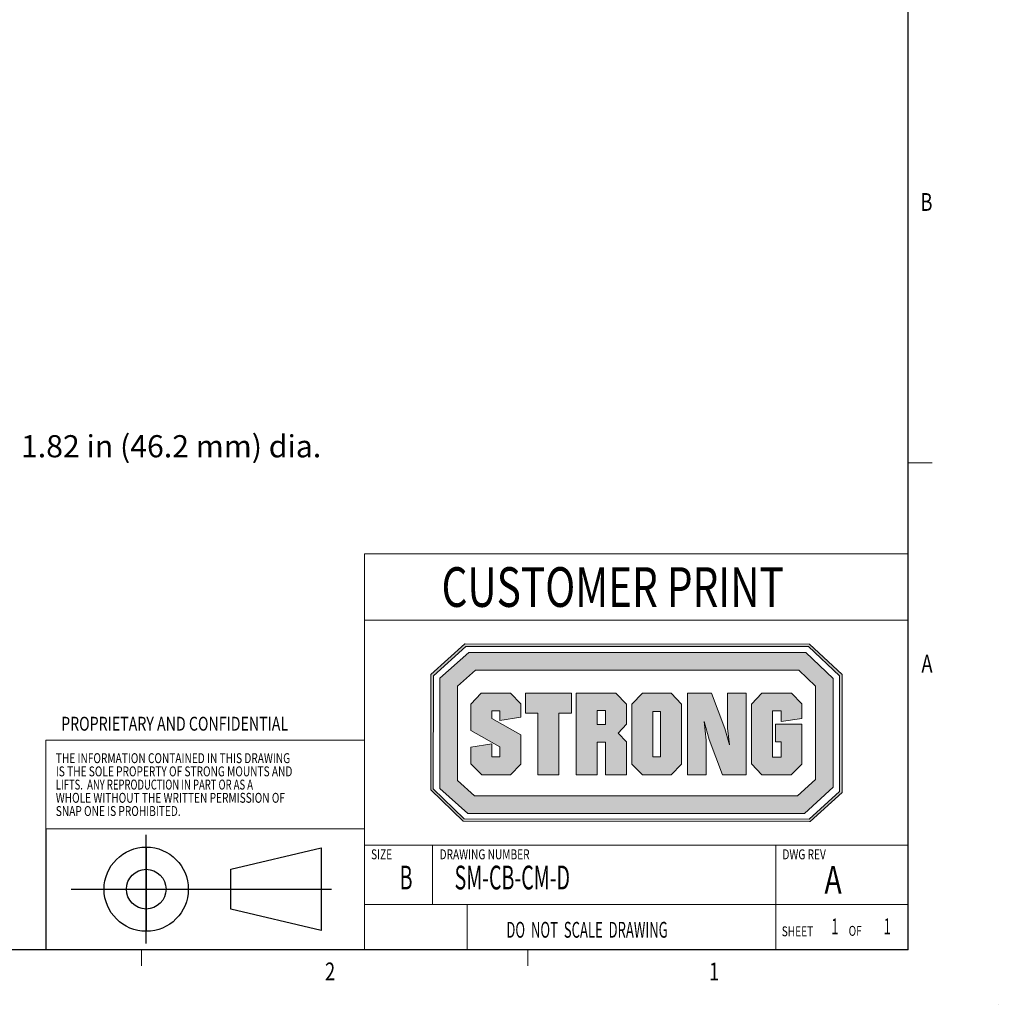
# Model space of a CAD drawing. Units: inches. Extents: x -4.1 to 13, y -11 to -0.1.
# Drawn here: x 7.8 to 13, y -11 to -5.7 of the extents above; entities that cross this region are included whole.
import ezdxf

# ---------------------------------------------------------------- set-up
doc = ezdxf.new("R2010")
doc.units = ezdxf.units.IN
doc.header["$MEASUREMENT"] = 0
doc.layers.add('Dimensions', color=7, linetype='Continuous', lineweight=0)
doc.layers.add('Title Block', color=7, linetype='Continuous', lineweight=0)

# ---------------------------------------------------------------- blocks, each defined once
blk = doc.blocks.new('Block_0')
at = {"layer": 'Title Block', "color": 18, "lineweight": 25, "true_color": 0x010101}
blk.add_line((12.9722, -10.9874), (12.9722, -10.9874), dxfattribs=at)
blk.add_line((12.9722, -10.9874), (12.9722, -10.9874), dxfattribs=at)
blk.add_line((12.9722, -10.9874), (12.9722, -10.9874), dxfattribs=at)
blk.add_line((12.9722, -10.9874), (12.9722, -10.9874), dxfattribs=at)
blk = doc.blocks.new('Block_1')
at = {"layer": 'Title Block', "color": 18, "lineweight": 25, "true_color": 0x010101}
for p, q in [((12.4926, -10.6966), (12.4926, -0.3129)), ((7.9013, -10.0529), (7.9013, -10.6966)), ((8.4354, -10.6644), (8.4354, -10.0851)), ((8.4354, -10.1506), (8.4354, -10.5989)), ((8.8867, -10.269), (9.3667, -10.1554)), ((9.3667, -10.1554), (9.3667, -10.5941)), ((8.8867, -10.4804), (8.8867, -10.269)), ((8.0363, -10.3747), (9.422, -10.3747)), ((9.3667, -10.5941), (8.8867, -10.4804)), ((12.4926, -10.6966), (-3.9772, -10.6966))]:
    blk.add_line(p, q, dxfattribs=at)
at = {"layer": 'Title Block', "color": 18, "lineweight": 18, "true_color": 0x010101}
for p, q in [((12.4926, -8.105), (12.6192, -8.105)), ((9.5981, -8.9433), (9.5981, -8.5894)), ((9.5981, -8.5894), (12.4926, -8.5894)), ((9.5981, -8.9433), (12.4926, -8.9433)), ((9.5981, -8.9433), (9.5981, -10.6966)), ((7.9013, -10.0529), (7.9013, -9.5815)), ((7.9013, -9.5815), (9.5981, -9.5815)), ((9.5969, -10.0529), (7.9013, -10.0529)), ((9.5981, -10.1408), (12.4926, -10.1408)), ((9.96, -10.1408), (9.96, -10.4558)), ((11.7876, -10.1408), (11.7876, -10.4558)), ((9.5981, -10.4558), (12.4926, -10.4558)), ((10.1448, -10.4558), (10.1448, -10.6966)), ((11.7876, -10.4558), (11.7876, -10.6966)), ((8.4108, -10.6966), (8.4108, -10.7825)), ((10.4674, -10.6966), (10.4674, -10.7825))]:
    blk.add_line(p, q, dxfattribs=at)
at = {"layer": 'Title Block', "color": 18, "lineweight": 25, "true_color": 0x010101}
for radius in [0.2242, 0.1057]:
    blk.add_circle((8.4354, -10.3747), radius, dxfattribs=at)
at = {"layer": 'Title Block', "char_height": 0.2, "attachment_point": 7}
for s, insert in [('\\C18;\\c65793;\\FMyriad Pro|b0|i0|c1;\\H0.094973;\\W0.750000;B', (12.5578, -6.7645)), ('\\C18;\\c65793;\\FMyriad Pro|b0|i0|c1;\\H0.211051;\\W0.750000;CUSTOMER PRINT', (10.0079, -8.872)), ('\\C18;\\c65793;\\FMyriad Pro|b0|i0|c1;\\H0.094973;\\W0.750000;A', (12.563, -9.2214)), ('\\C18;\\c65793;\\FMyriad Pro|b0|i0|c1;\\H0.073868;\\W0.750000;PROPRIETARY AND CONFIDENTIAL', (7.9824, -9.5309)), ('\\C18;\\c65793;\\FMyriad Pro|b0|i0|c1;\\H0.052763;\\W0.750000;THE INFORMATION CONTAINED IN THIS DRAWING', (7.9541, -9.7037)), ('\\C18;\\c65793;\\FMyriad Pro|b0|i0|c1;\\H0.052763;\\W0.750000;IS THE SOLE PROPERTY OF STRONG MOUNTS AND', (7.9541, -9.774)), ('\\C18;\\c65793;\\FMyriad Pro|b0|i0|c1;\\H0.052763;\\W0.700000;LIFTS.  ANY REPRODUCTION IN PART OR AS A', (7.9541, -9.8443)), ('\\C18;\\c65793;\\FMyriad Pro|b0|i0|c1;\\H0.052763;\\W0.750000;WHOLE WITHOUT THE WRITTEN PERMISSION OF', (7.9541, -9.9147)), ('\\C18;\\c65793;\\FMyriad Pro|b0|i0|c1;\\H0.052763;\\W0.750000;SNAP ONE IS PROHIBITED.', (7.9541, -9.9851)), ('\\C18;\\c65793;\\FMyriad Pro|b0|i0|c1;\\H0.052763;\\W0.750000;SIZE', (9.6325, -10.2156)), ('\\C18;\\c65793;\\FMyriad Pro|b0|i0|c1;\\H0.052763;\\W0.750000;DRAWING NUMBER', (9.9975, -10.2156)), ('\\C18;\\c65793;\\FMyriad Pro|b0|i0|c1;\\H0.052763;\\W0.750000;DWG REV', (11.8229, -10.2156)), ('\\C18;\\c65793;\\FMyriad Pro|b0|i0|c1;\\H0.126631;\\W0.605000;B', (9.7847, -10.376)), ('\\C18;\\c65793;\\FMyriad Pro|b0|i0|c1;\\H0.126631;\\W0.605000;SM-CB-CM-D', (10.077, -10.376)), ('\\C18;\\c65793;\\FMyriad Pro|b0|i0|c1;\\H0.147736;\\W0.750000;A', (12.0466, -10.3983)), ('\\C18;\\c65793;\\FMyriad Pro|b0|i0|c1;\\H0.084421;\\W0.605000;1', (12.0829, -10.6151)), ('\\C18;\\c65793;\\FMyriad Pro|b0|i0|c1;\\H0.084421;\\W0.605000;1', (12.3616, -10.6142)), ('\\C18;\\c65793;\\FMyriad Pro|b0|i0|c1;\\H0.084421;\\W0.605000;DO  NOT  SCALE  DRAWING', (10.3529, -10.633)), ('\\C18;\\c65793;\\FMyriad Pro|b0|i0|c1;\\H0.052763;\\W0.750000;SHEET', (11.8192, -10.6253)), ('\\C18;\\c65793;\\FMyriad Pro|b0|i0|c1;\\H0.052763;\\W0.750000;OF', (12.1754, -10.6229)), ('\\C18;\\c65793;\\FMyriad Pro|b0|i0|c1;\\H0.094973;\\W0.750000;2', (9.3874, -10.8601)), ('\\C18;\\c65793;\\FMyriad Pro|b0|i0|c1;\\H0.094973;\\W0.750000;1', (11.432, -10.8601))]:
    blk.add_mtext(s, dxfattribs=dict(at, insert=insert))
blk = doc.blocks.new('Block_3')
at = {"layer": 'Title Block', "true_color": 0x231f20, "transparency": 33554687}
h = blk.add_hatch(color=250, dxfattribs=at)
h.dxf.hatch_style = 2
edge = h.paths.add_edge_path()
edge.add_spline(control_points=[(10.4307, -9.4594), (10.4307, -9.4594), (10.3177, -9.4772), (10.3177, -9.4772), (10.3177, -9.4772), (10.3177, -9.4247), (10.3177, -9.4247), (10.3177, -9.4247), (10.2763, -9.4247), (10.2763, -9.4247), (10.2763, -9.4247), (10.2763, -9.4659), (10.2763, -9.4659), (10.2763, -9.4659), (10.4307, -9.5526), (10.4307, -9.5526), (10.4307, -9.5526), (10.4307, -9.7088), (10.4307, -9.7088), (10.4307, -9.7088), (10.3747, -9.766), (10.3747, -9.766), (10.3747, -9.766), (10.2215, -9.766), (10.2215, -9.766), (10.2215, -9.766), (10.1637, -9.707), (10.1637, -9.707), (10.1637, -9.707), (10.1637, -9.6192), (10.1637, -9.6192), (10.1637, -9.6192), (10.2763, -9.6013), (10.2763, -9.6013), (10.2763, -9.6013), (10.2763, -9.6708), (10.2763, -9.6708), (10.2763, -9.6708), (10.3177, -9.6708), (10.3177, -9.6708), (10.3177, -9.6708), (10.3177, -9.6161), (10.3177, -9.6161), (10.3177, -9.6161), (10.1637, -9.5295), (10.1637, -9.5295), (10.1637, -9.5295), (10.1637, -9.3899), (10.1637, -9.3899), (10.1637, -9.3899), (10.2189, -9.3321), (10.2189, -9.3321), (10.2189, -9.3321), (10.3749, -9.3321), (10.3749, -9.3321), (10.3749, -9.3321), (10.4307, -9.3875), (10.4307, -9.3875), (10.4307, -9.3875), (10.4307, -9.4594), (10.4307, -9.4594)], knot_values=[0, 0, 0, 0, 1, 1, 1, 2, 2, 2, 3, 3, 3, 4, 4, 4, 5, 5, 5, 6, 6, 6, 7, 7, 7, 8, 8, 8, 9, 9, 9, 10, 10, 10, 11, 11, 11, 12, 12, 12, 13, 13, 13, 14, 14, 14, 15, 15, 15, 16, 16, 16, 17, 17, 17, 18, 18, 18, 19, 19, 19, 20, 20, 20, 20], degree=3, periodic=0)
h = blk.add_hatch(color=250, dxfattribs=at)
h.dxf.hatch_style = 2
edge = h.paths.add_edge_path()
edge.add_spline(control_points=[(10.6991, -9.4384), (10.6991, -9.4384), (10.6321, -9.4384), (10.6321, -9.4384), (10.6321, -9.4384), (10.6321, -9.766), (10.6321, -9.766), (10.6321, -9.766), (10.5208, -9.766), (10.5208, -9.766), (10.5208, -9.766), (10.5208, -9.4384), (10.5208, -9.4384), (10.5208, -9.4384), (10.4542, -9.4384), (10.4542, -9.4384), (10.4542, -9.4384), (10.4542, -9.3321), (10.4542, -9.3321), (10.4542, -9.3321), (10.6991, -9.3321), (10.6991, -9.3321), (10.6991, -9.3321), (10.6991, -9.4384), (10.6991, -9.4384)], knot_values=[0, 0, 0, 0, 1, 1, 1, 2, 2, 2, 3, 3, 3, 4, 4, 4, 5, 5, 5, 6, 6, 6, 7, 7, 7, 8, 8, 8, 8], degree=3, periodic=0)
h = blk.add_hatch(color=250, dxfattribs=at)
h.dxf.hatch_style = 2
edge = h.paths.add_edge_path()
edge.add_spline(control_points=[(10.8812, -9.4989), (10.8812, -9.4989), (10.8812, -9.423), (10.8812, -9.423), (10.8812, -9.423), (10.8369, -9.423), (10.8369, -9.423), (10.8369, -9.423), (10.8369, -9.4989), (10.8369, -9.4989), (10.8369, -9.4989), (10.8812, -9.4989), (10.8812, -9.4989)], knot_values=[0, 0, 0, 0, 1, 1, 1, 2, 2, 2, 3, 3, 3, 4, 4, 4, 4], degree=3, periodic=0)
edge = h.paths.add_edge_path()
edge.add_spline(control_points=[(10.993, -9.497), (10.993, -9.497), (10.9475, -9.5443), (10.9475, -9.5443), (10.9475, -9.5443), (10.993, -9.5897), (10.993, -9.5897), (10.993, -9.5897), (10.993, -9.766), (10.993, -9.766), (10.993, -9.766), (10.8812, -9.766), (10.8812, -9.766), (10.8812, -9.766), (10.8812, -9.5915), (10.8812, -9.5915), (10.8812, -9.5915), (10.8369, -9.5915), (10.8369, -9.5915), (10.8369, -9.5915), (10.8369, -9.766), (10.8369, -9.766), (10.8369, -9.766), (10.7251, -9.766), (10.7251, -9.766), (10.7251, -9.766), (10.7251, -9.3321), (10.7251, -9.3321), (10.7251, -9.3321), (10.936, -9.3321), (10.936, -9.3321), (10.936, -9.3321), (10.993, -9.3899), (10.993, -9.3899), (10.993, -9.3899), (10.993, -9.497), (10.993, -9.497)], knot_values=[0, 0, 0, 0, 1, 1, 1, 2, 2, 2, 3, 3, 3, 4, 4, 4, 5, 5, 5, 6, 6, 6, 7, 7, 7, 8, 8, 8, 9, 9, 9, 10, 10, 10, 11, 11, 11, 12, 12, 12, 12], degree=3, periodic=0)
h = blk.add_hatch(color=250, dxfattribs=at)
h.dxf.hatch_style = 2
edge = h.paths.add_edge_path()
edge.add_spline(control_points=[(11.1734, -9.6696), (11.1734, -9.6696), (11.1734, -9.4281), (11.1734, -9.4281), (11.1734, -9.4281), (11.1329, -9.4281), (11.1329, -9.4281), (11.1329, -9.4281), (11.1329, -9.6696), (11.1329, -9.6696), (11.1329, -9.6696), (11.1734, -9.6696), (11.1734, -9.6696)], knot_values=[0, 0, 0, 0, 1, 1, 1, 2, 2, 2, 3, 3, 3, 4, 4, 4, 4], degree=3, periodic=0)
edge = h.paths.add_edge_path()
edge.add_spline(control_points=[(11.286, -9.7094), (11.286, -9.7094), (11.2301, -9.766), (11.2301, -9.766), (11.2301, -9.766), (11.077, -9.766), (11.077, -9.766), (11.077, -9.766), (11.0211, -9.7094), (11.0211, -9.7094), (11.0211, -9.7094), (11.0211, -9.3899), (11.0211, -9.3899), (11.0211, -9.3899), (11.077, -9.3321), (11.077, -9.3321), (11.077, -9.3321), (11.2301, -9.3321), (11.2301, -9.3321), (11.2301, -9.3321), (11.286, -9.3899), (11.286, -9.3899), (11.286, -9.3899), (11.286, -9.7094), (11.286, -9.7094)], knot_values=[0, 0, 0, 0, 1, 1, 1, 2, 2, 2, 3, 3, 3, 4, 4, 4, 5, 5, 5, 6, 6, 6, 7, 7, 7, 8, 8, 8, 8], degree=3, periodic=0)
h = blk.add_hatch(color=250, dxfattribs=at)
h.dxf.hatch_style = 2
edge = h.paths.add_edge_path()
edge.add_spline(control_points=[(11.6296, -9.766), (11.6296, -9.766), (11.5042, -9.766), (11.5042, -9.766), (11.5042, -9.766), (11.4324, -9.5786), (11.4324, -9.5786), (11.4324, -9.5786), (11.4066, -9.4828), (11.4066, -9.4828), (11.4066, -9.4828), (11.4175, -9.5817), (11.4175, -9.5817), (11.4175, -9.5817), (11.4175, -9.766), (11.4175, -9.766), (11.4175, -9.766), (11.3169, -9.766), (11.3169, -9.766), (11.3169, -9.766), (11.3169, -9.3321), (11.3169, -9.3321), (11.3169, -9.3321), (11.4453, -9.3321), (11.4453, -9.3321), (11.4453, -9.3321), (11.5165, -9.5202), (11.5165, -9.5202), (11.5165, -9.5202), (11.5411, -9.6069), (11.5411, -9.6069), (11.5411, -9.6069), (11.5306, -9.5171), (11.5306, -9.5171), (11.5306, -9.5171), (11.5306, -9.3321), (11.5306, -9.3321), (11.5306, -9.3321), (11.6296, -9.3321), (11.6296, -9.3321), (11.6296, -9.3321), (11.6296, -9.766), (11.6296, -9.766)], knot_values=[0, 0, 0, 0, 1, 1, 1, 2, 2, 2, 3, 3, 3, 4, 4, 4, 5, 5, 5, 6, 6, 6, 7, 7, 7, 8, 8, 8, 9, 9, 9, 10, 10, 10, 11, 11, 11, 12, 12, 12, 13, 13, 13, 14, 14, 14, 14], degree=3, periodic=0)
h = blk.add_hatch(color=250, dxfattribs=at)
h.dxf.hatch_style = 2
edge = h.paths.add_edge_path()
edge.add_spline(control_points=[(11.9269, -9.7094), (11.9269, -9.7094), (11.8698, -9.766), (11.8698, -9.766), (11.8698, -9.766), (11.7136, -9.766), (11.7136, -9.766), (11.7136, -9.766), (11.6577, -9.7082), (11.6577, -9.7082), (11.6577, -9.7082), (11.6577, -9.3899), (11.6577, -9.3899), (11.6577, -9.3899), (11.713, -9.3321), (11.713, -9.3321), (11.713, -9.3321), (11.8716, -9.3321), (11.8716, -9.3321), (11.8716, -9.3321), (11.9269, -9.3887), (11.9269, -9.3887), (11.9269, -9.3887), (11.9269, -9.4667), (11.9269, -9.4667), (11.9269, -9.4667), (11.8156, -9.4827), (11.8156, -9.4827), (11.8156, -9.4827), (11.8156, -9.4247), (11.8156, -9.4247), (11.8156, -9.4247), (11.7695, -9.4247), (11.7695, -9.4247), (11.7695, -9.4247), (11.7695, -9.6721), (11.7695, -9.6721), (11.7695, -9.6721), (11.8156, -9.6721), (11.8156, -9.6721), (11.8156, -9.6721), (11.8156, -9.5906), (11.8156, -9.5906), (11.8156, -9.5906), (11.7866, -9.5906), (11.7866, -9.5906), (11.7866, -9.5906), (11.7866, -9.4955), (11.7866, -9.4955), (11.7866, -9.4955), (11.9269, -9.4955), (11.9269, -9.4955), (11.9269, -9.4955), (11.9269, -9.7094), (11.9269, -9.7094)], knot_values=[0, 0, 0, 0, 1, 1, 1, 2, 2, 2, 3, 3, 3, 4, 4, 4, 5, 5, 5, 6, 6, 6, 7, 7, 7, 8, 8, 8, 9, 9, 9, 10, 10, 10, 11, 11, 11, 12, 12, 12, 13, 13, 13, 14, 14, 14, 15, 15, 15, 16, 16, 16, 17, 17, 17, 18, 18, 18, 18], degree=3, periodic=0)
at = {"layer": 'Title Block'}
for points, knots in [([(10.4307, -9.4594), (10.4307, -9.4594), (10.3177, -9.4772), (10.3177, -9.4772), (10.3177, -9.4772), (10.3177, -9.4247), (10.3177, -9.4247), (10.3177, -9.4247), (10.2763, -9.4247), (10.2763, -9.4247), (10.2763, -9.4247), (10.2763, -9.4659), (10.2763, -9.4659), (10.2763, -9.4659), (10.4307, -9.5526), (10.4307, -9.5526), (10.4307, -9.5526), (10.4307, -9.7088), (10.4307, -9.7088), (10.4307, -9.7088), (10.3747, -9.766), (10.3747, -9.766), (10.3747, -9.766), (10.2215, -9.766), (10.2215, -9.766), (10.2215, -9.766), (10.1637, -9.707), (10.1637, -9.707), (10.1637, -9.707), (10.1637, -9.6192), (10.1637, -9.6192), (10.1637, -9.6192), (10.2763, -9.6013), (10.2763, -9.6013), (10.2763, -9.6013), (10.2763, -9.6708), (10.2763, -9.6708), (10.2763, -9.6708), (10.3177, -9.6708), (10.3177, -9.6708), (10.3177, -9.6708), (10.3177, -9.6161), (10.3177, -9.6161), (10.3177, -9.6161), (10.1637, -9.5295), (10.1637, -9.5295), (10.1637, -9.5295), (10.1637, -9.3899), (10.1637, -9.3899), (10.1637, -9.3899), (10.2189, -9.3321), (10.2189, -9.3321), (10.2189, -9.3321), (10.3749, -9.3321), (10.3749, -9.3321), (10.3749, -9.3321), (10.4307, -9.3875), (10.4307, -9.3875), (10.4307, -9.3875), (10.4307, -9.4594), (10.4307, -9.4594)], [0, 0, 0, 0, 1, 1, 1, 2, 2, 2, 3, 3, 3, 4, 4, 4, 5, 5, 5, 6, 6, 6, 7, 7, 7, 8, 8, 8, 9, 9, 9, 10, 10, 10, 11, 11, 11, 12, 12, 12, 13, 13, 13, 14, 14, 14, 15, 15, 15, 16, 16, 16, 17, 17, 17, 18, 18, 18, 19, 19, 19, 20, 20, 20, 20]), ([(10.6991, -9.4384), (10.6991, -9.4384), (10.6321, -9.4384), (10.6321, -9.4384), (10.6321, -9.4384), (10.6321, -9.766), (10.6321, -9.766), (10.6321, -9.766), (10.5208, -9.766), (10.5208, -9.766), (10.5208, -9.766), (10.5208, -9.4384), (10.5208, -9.4384), (10.5208, -9.4384), (10.4542, -9.4384), (10.4542, -9.4384), (10.4542, -9.4384), (10.4542, -9.3321), (10.4542, -9.3321), (10.4542, -9.3321), (10.6991, -9.3321), (10.6991, -9.3321), (10.6991, -9.3321), (10.6991, -9.4384), (10.6991, -9.4384)], [0, 0, 0, 0, 1, 1, 1, 2, 2, 2, 3, 3, 3, 4, 4, 4, 5, 5, 5, 6, 6, 6, 7, 7, 7, 8, 8, 8, 8]), ([(10.993, -9.497), (10.993, -9.497), (10.9475, -9.5443), (10.9475, -9.5443), (10.9475, -9.5443), (10.993, -9.5897), (10.993, -9.5897), (10.993, -9.5897), (10.993, -9.766), (10.993, -9.766), (10.993, -9.766), (10.8812, -9.766), (10.8812, -9.766), (10.8812, -9.766), (10.8812, -9.5915), (10.8812, -9.5915), (10.8812, -9.5915), (10.8369, -9.5915), (10.8369, -9.5915), (10.8369, -9.5915), (10.8369, -9.766), (10.8369, -9.766), (10.8369, -9.766), (10.7251, -9.766), (10.7251, -9.766), (10.7251, -9.766), (10.7251, -9.3321), (10.7251, -9.3321), (10.7251, -9.3321), (10.936, -9.3321), (10.936, -9.3321), (10.936, -9.3321), (10.993, -9.3899), (10.993, -9.3899), (10.993, -9.3899), (10.993, -9.497), (10.993, -9.497)], [0, 0, 0, 0, 1, 1, 1, 2, 2, 2, 3, 3, 3, 4, 4, 4, 5, 5, 5, 6, 6, 6, 7, 7, 7, 8, 8, 8, 9, 9, 9, 10, 10, 10, 11, 11, 11, 12, 12, 12, 12]), ([(11.286, -9.7094), (11.286, -9.7094), (11.2301, -9.766), (11.2301, -9.766), (11.2301, -9.766), (11.077, -9.766), (11.077, -9.766), (11.077, -9.766), (11.0211, -9.7094), (11.0211, -9.7094), (11.0211, -9.7094), (11.0211, -9.3899), (11.0211, -9.3899), (11.0211, -9.3899), (11.077, -9.3321), (11.077, -9.3321), (11.077, -9.3321), (11.2301, -9.3321), (11.2301, -9.3321), (11.2301, -9.3321), (11.286, -9.3899), (11.286, -9.3899), (11.286, -9.3899), (11.286, -9.7094), (11.286, -9.7094)], [0, 0, 0, 0, 1, 1, 1, 2, 2, 2, 3, 3, 3, 4, 4, 4, 5, 5, 5, 6, 6, 6, 7, 7, 7, 8, 8, 8, 8]), ([(11.6296, -9.766), (11.6296, -9.766), (11.5042, -9.766), (11.5042, -9.766), (11.5042, -9.766), (11.4324, -9.5786), (11.4324, -9.5786), (11.4324, -9.5786), (11.4066, -9.4828), (11.4066, -9.4828), (11.4066, -9.4828), (11.4175, -9.5817), (11.4175, -9.5817), (11.4175, -9.5817), (11.4175, -9.766), (11.4175, -9.766), (11.4175, -9.766), (11.3169, -9.766), (11.3169, -9.766), (11.3169, -9.766), (11.3169, -9.3321), (11.3169, -9.3321), (11.3169, -9.3321), (11.4453, -9.3321), (11.4453, -9.3321), (11.4453, -9.3321), (11.5165, -9.5202), (11.5165, -9.5202), (11.5165, -9.5202), (11.5411, -9.6069), (11.5411, -9.6069), (11.5411, -9.6069), (11.5306, -9.5171), (11.5306, -9.5171), (11.5306, -9.5171), (11.5306, -9.3321), (11.5306, -9.3321), (11.5306, -9.3321), (11.6296, -9.3321), (11.6296, -9.3321), (11.6296, -9.3321), (11.6296, -9.766), (11.6296, -9.766)], [0, 0, 0, 0, 1, 1, 1, 2, 2, 2, 3, 3, 3, 4, 4, 4, 5, 5, 5, 6, 6, 6, 7, 7, 7, 8, 8, 8, 9, 9, 9, 10, 10, 10, 11, 11, 11, 12, 12, 12, 13, 13, 13, 14, 14, 14, 14]), ([(11.9269, -9.7094), (11.9269, -9.7094), (11.8698, -9.766), (11.8698, -9.766), (11.8698, -9.766), (11.7136, -9.766), (11.7136, -9.766), (11.7136, -9.766), (11.6577, -9.7082), (11.6577, -9.7082), (11.6577, -9.7082), (11.6577, -9.3899), (11.6577, -9.3899), (11.6577, -9.3899), (11.713, -9.3321), (11.713, -9.3321), (11.713, -9.3321), (11.8716, -9.3321), (11.8716, -9.3321), (11.8716, -9.3321), (11.9269, -9.3887), (11.9269, -9.3887), (11.9269, -9.3887), (11.9269, -9.4667), (11.9269, -9.4667), (11.9269, -9.4667), (11.8156, -9.4827), (11.8156, -9.4827), (11.8156, -9.4827), (11.8156, -9.4247), (11.8156, -9.4247), (11.8156, -9.4247), (11.7695, -9.4247), (11.7695, -9.4247), (11.7695, -9.4247), (11.7695, -9.6721), (11.7695, -9.6721), (11.7695, -9.6721), (11.8156, -9.6721), (11.8156, -9.6721), (11.8156, -9.6721), (11.8156, -9.5906), (11.8156, -9.5906), (11.8156, -9.5906), (11.7866, -9.5906), (11.7866, -9.5906), (11.7866, -9.5906), (11.7866, -9.4955), (11.7866, -9.4955), (11.7866, -9.4955), (11.9269, -9.4955), (11.9269, -9.4955), (11.9269, -9.4955), (11.9269, -9.7094), (11.9269, -9.7094)], [0, 0, 0, 0, 1, 1, 1, 2, 2, 2, 3, 3, 3, 4, 4, 4, 5, 5, 5, 6, 6, 6, 7, 7, 7, 8, 8, 8, 9, 9, 9, 10, 10, 10, 11, 11, 11, 12, 12, 12, 13, 13, 13, 14, 14, 14, 15, 15, 15, 16, 16, 16, 17, 17, 17, 18, 18, 18, 18]), ([(10.8812, -9.4989), (10.8812, -9.4989), (10.8812, -9.423), (10.8812, -9.423), (10.8812, -9.423), (10.8369, -9.423), (10.8369, -9.423), (10.8369, -9.423), (10.8369, -9.4989), (10.8369, -9.4989), (10.8369, -9.4989), (10.8812, -9.4989), (10.8812, -9.4989)], [0, 0, 0, 0, 1, 1, 1, 2, 2, 2, 3, 3, 3, 4, 4, 4, 4]), ([(11.1734, -9.6696), (11.1734, -9.6696), (11.1734, -9.4281), (11.1734, -9.4281), (11.1734, -9.4281), (11.1329, -9.4281), (11.1329, -9.4281), (11.1329, -9.4281), (11.1329, -9.6696), (11.1329, -9.6696), (11.1329, -9.6696), (11.1734, -9.6696), (11.1734, -9.6696)], [0, 0, 0, 0, 1, 1, 1, 2, 2, 2, 3, 3, 3, 4, 4, 4, 4])]:
    blk.add_open_spline(points, degree=3, knots=knots, dxfattribs=at)
blk = doc.blocks.new('Block_2')
at = {"layer": 'Title Block', "true_color": 0x231f20, "transparency": 33554687}
h = blk.add_hatch(color=250, dxfattribs=at)
h.dxf.hatch_style = 2
edge = h.paths.add_edge_path()
edge.add_spline(control_points=[(10.1278, -10.0001), (10.1278, -10.0001), (11.9652, -10.0012), (11.9652, -10.0012), (11.9652, -10.0012), (12.1273, -9.8544), (12.1273, -9.8544), (12.1273, -9.8544), (12.1273, -9.2384), (12.1273, -9.2384), (12.1273, -9.2384), (11.9612, -9.0838), (11.9612, -9.0838), (11.9612, -9.0838), (10.1363, -9.0829), (10.1363, -9.0829), (10.1363, -9.0829), (9.9642, -9.2385), (9.9642, -9.2385), (9.9642, -9.2385), (9.9633, -9.8404), (9.9633, -9.8404), (9.9633, -9.8404), (10.1278, -10.0001), (10.1278, -10.0001), (10.1278, -10.0001), (10.1278, -10.0001), (10.1278, -10.0001)], knot_values=[0, 0, 0, 0, 1, 1, 1, 2, 2, 2, 3, 3, 3, 4, 4, 4, 5, 5, 5, 6, 6, 6, 7, 7, 7, 8, 8, 8, 9, 9, 9, 9], degree=3, periodic=0)
edge = h.paths.add_edge_path()
edge.add_spline(control_points=[(11.9703, -10.0146), (11.9703, -10.0146), (11.9678, -10.0146), (11.9678, -10.0146), (11.9678, -10.0146), (10.1224, -10.0134), (10.1224, -10.0134), (10.1224, -10.0134), (9.95, -9.846), (9.95, -9.846), (9.95, -9.846), (9.95, -9.8432), (9.95, -9.8432), (9.95, -9.8432), (9.9509, -9.2325), (9.9509, -9.2325), (9.9509, -9.2325), (10.1311, -9.0696), (10.1311, -9.0696), (10.1311, -9.0696), (10.1337, -9.0696), (10.1337, -9.0696), (10.1337, -9.0696), (11.9665, -9.0704), (11.9665, -9.0704), (11.9665, -9.0704), (12.1406, -9.2326), (12.1406, -9.2326), (12.1406, -9.2326), (12.1406, -9.8603), (12.1406, -9.8603), (12.1406, -9.8603), (11.9703, -10.0146), (11.9703, -10.0146), (11.9703, -10.0146), (11.9703, -10.0146), (11.9703, -10.0146)], knot_values=[0, 0, 0, 0, 1, 1, 1, 2, 2, 2, 3, 3, 3, 4, 4, 4, 5, 5, 5, 6, 6, 6, 7, 7, 7, 8, 8, 8, 9, 9, 9, 10, 10, 10, 11, 11, 11, 12, 12, 12, 12], degree=3, periodic=0)
h = blk.add_hatch(color=250, dxfattribs=at)
h.dxf.hatch_style = 2
edge = h.paths.add_edge_path()
edge.add_spline(control_points=[(10.1834, -9.8786), (10.1834, -9.8786), (11.9039, -9.8786), (11.9039, -9.8786), (11.9039, -9.8786), (11.998, -9.791), (11.998, -9.791), (11.998, -9.791), (11.998, -9.2935), (11.998, -9.2935), (11.998, -9.2935), (11.9095, -9.2092), (11.9095, -9.2092), (11.9095, -9.2092), (10.1889, -9.2092), (10.1889, -9.2092), (10.1889, -9.2092), (10.0926, -9.2945), (10.0926, -9.2945), (10.0926, -9.2945), (10.0926, -9.7965), (10.0926, -9.7965), (10.0926, -9.7965), (10.1834, -9.8786), (10.1834, -9.8786), (10.1834, -9.8786), (10.1834, -9.8786), (10.1834, -9.8786)], knot_values=[0, 0, 0, 0, 1, 1, 1, 2, 2, 2, 3, 3, 3, 4, 4, 4, 5, 5, 5, 6, 6, 6, 7, 7, 7, 8, 8, 8, 9, 9, 9, 9], degree=3, periodic=0)
edge = h.paths.add_edge_path()
edge.add_spline(control_points=[(11.941, -9.9727), (11.941, -9.9727), (10.1471, -9.9727), (10.1471, -9.9727), (10.1471, -9.9727), (9.9985, -9.8383), (9.9985, -9.8383), (9.9985, -9.8383), (9.9985, -9.2522), (9.9985, -9.2522), (9.9985, -9.2522), (10.1532, -9.1151), (10.1532, -9.1151), (10.1532, -9.1151), (11.9471, -9.1151), (11.9471, -9.1151), (11.9471, -9.1151), (12.0921, -9.2532), (12.0921, -9.2532), (12.0921, -9.2532), (12.0921, -9.832), (12.0921, -9.832), (12.0921, -9.832), (11.941, -9.9727), (11.941, -9.9727), (11.941, -9.9727), (11.941, -9.9727), (11.941, -9.9727)], knot_values=[0, 0, 0, 0, 1, 1, 1, 2, 2, 2, 3, 3, 3, 4, 4, 4, 5, 5, 5, 6, 6, 6, 7, 7, 7, 8, 8, 8, 9, 9, 9, 9], degree=3, periodic=0)
at = {"layer": 'Title Block'}
for points, knots in [([(11.9703, -10.0146), (11.9703, -10.0146), (11.9678, -10.0146), (11.9678, -10.0146), (11.9678, -10.0146), (10.1224, -10.0134), (10.1224, -10.0134), (10.1224, -10.0134), (9.95, -9.846), (9.95, -9.846), (9.95, -9.846), (9.95, -9.8432), (9.95, -9.8432), (9.95, -9.8432), (9.9509, -9.2325), (9.9509, -9.2325), (9.9509, -9.2325), (10.1311, -9.0696), (10.1311, -9.0696), (10.1311, -9.0696), (10.1337, -9.0696), (10.1337, -9.0696), (10.1337, -9.0696), (11.9665, -9.0704), (11.9665, -9.0704), (11.9665, -9.0704), (12.1406, -9.2326), (12.1406, -9.2326), (12.1406, -9.2326), (12.1406, -9.8603), (12.1406, -9.8603), (12.1406, -9.8603), (11.9703, -10.0146), (11.9703, -10.0146), (11.9703, -10.0146), (11.9703, -10.0146), (11.9703, -10.0146)], [0, 0, 0, 0, 1, 1, 1, 2, 2, 2, 3, 3, 3, 4, 4, 4, 5, 5, 5, 6, 6, 6, 7, 7, 7, 8, 8, 8, 9, 9, 9, 10, 10, 10, 11, 11, 11, 12, 12, 12, 12]), ([(10.1278, -10.0001), (10.1278, -10.0001), (11.9652, -10.0012), (11.9652, -10.0012), (11.9652, -10.0012), (12.1273, -9.8544), (12.1273, -9.8544), (12.1273, -9.8544), (12.1273, -9.2384), (12.1273, -9.2384), (12.1273, -9.2384), (11.9612, -9.0838), (11.9612, -9.0838), (11.9612, -9.0838), (10.1363, -9.0829), (10.1363, -9.0829), (10.1363, -9.0829), (9.9642, -9.2385), (9.9642, -9.2385), (9.9642, -9.2385), (9.9633, -9.8404), (9.9633, -9.8404), (9.9633, -9.8404), (10.1278, -10.0001), (10.1278, -10.0001), (10.1278, -10.0001), (10.1278, -10.0001), (10.1278, -10.0001)], [0, 0, 0, 0, 1, 1, 1, 2, 2, 2, 3, 3, 3, 4, 4, 4, 5, 5, 5, 6, 6, 6, 7, 7, 7, 8, 8, 8, 9, 9, 9, 9]), ([(11.941, -9.9727), (11.941, -9.9727), (10.1471, -9.9727), (10.1471, -9.9727), (10.1471, -9.9727), (9.9985, -9.8383), (9.9985, -9.8383), (9.9985, -9.8383), (9.9985, -9.2522), (9.9985, -9.2522), (9.9985, -9.2522), (10.1532, -9.1151), (10.1532, -9.1151), (10.1532, -9.1151), (11.9471, -9.1151), (11.9471, -9.1151), (11.9471, -9.1151), (12.0921, -9.2532), (12.0921, -9.2532), (12.0921, -9.2532), (12.0921, -9.832), (12.0921, -9.832), (12.0921, -9.832), (11.941, -9.9727), (11.941, -9.9727), (11.941, -9.9727), (11.941, -9.9727), (11.941, -9.9727)], [0, 0, 0, 0, 1, 1, 1, 2, 2, 2, 3, 3, 3, 4, 4, 4, 5, 5, 5, 6, 6, 6, 7, 7, 7, 8, 8, 8, 9, 9, 9, 9]), ([(10.1834, -9.8786), (10.1834, -9.8786), (11.9039, -9.8786), (11.9039, -9.8786), (11.9039, -9.8786), (11.998, -9.791), (11.998, -9.791), (11.998, -9.791), (11.998, -9.2935), (11.998, -9.2935), (11.998, -9.2935), (11.9095, -9.2092), (11.9095, -9.2092), (11.9095, -9.2092), (10.1889, -9.2092), (10.1889, -9.2092), (10.1889, -9.2092), (10.0926, -9.2945), (10.0926, -9.2945), (10.0926, -9.2945), (10.0926, -9.7965), (10.0926, -9.7965), (10.0926, -9.7965), (10.1834, -9.8786), (10.1834, -9.8786), (10.1834, -9.8786), (10.1834, -9.8786), (10.1834, -9.8786)], [0, 0, 0, 0, 1, 1, 1, 2, 2, 2, 3, 3, 3, 4, 4, 4, 5, 5, 5, 6, 6, 6, 7, 7, 7, 8, 8, 8, 9, 9, 9, 9])]:
    blk.add_open_spline(points, degree=3, knots=knots, dxfattribs=at)
blk.add_blockref('Block_3', (0, 0), dxfattribs=at)

msp = doc.modelspace()

# ---------------------------------------------------------------- block references
at = {"layer": 'Title Block'}
for name in ['Block_1', 'Block_2', 'Block_0']:
    msp.add_blockref(name, (0, 0), dxfattribs=at)

# ---------------------------------------------------------------- texts
at = {"layer": 'Dimensions', "insert": (7.7686, -8.076), "char_height": 0.2, "attachment_point": 7}
msp.add_mtext('\\C250;\\c2105123;\\FMyriad Pro|b0|i0|c1;\\H0.118000;\\W1.000000;1.82 in (46.2 mm) dia.', dxfattribs=at)

doc.saveas('drawing.dxf')
